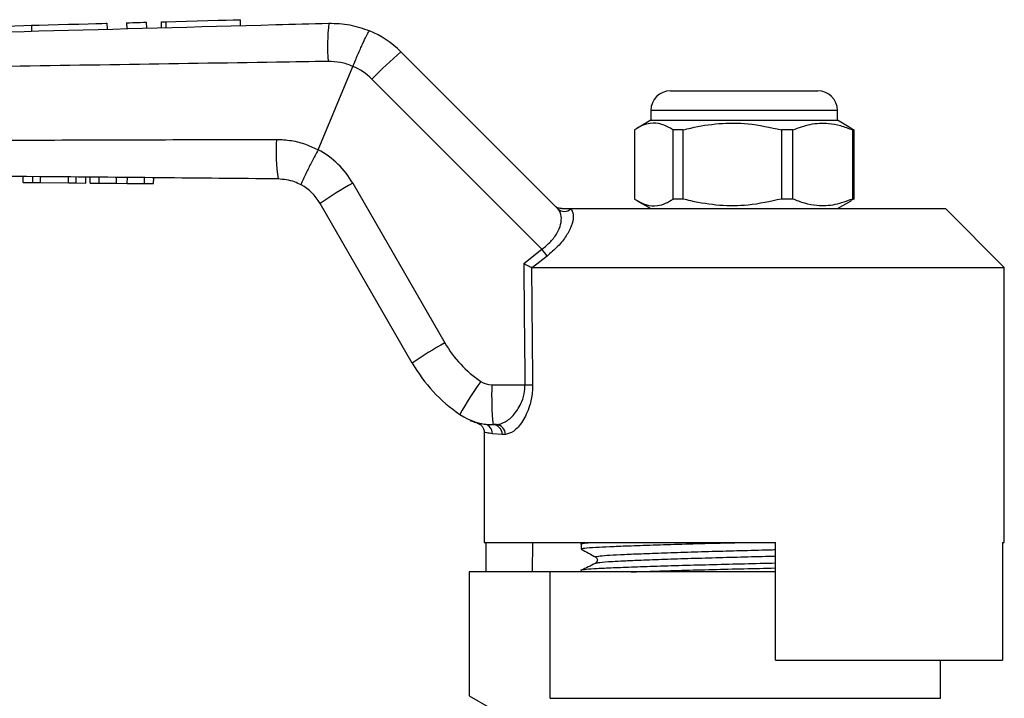
# Model space of a CAD drawing. Extents: x 139 to 268, y 91 to 261.
# Drawn here: x 202 to 252, y 224 to 259 of the extents above; entities that cross this region are included whole.
import ezdxf

# ---------------------------------------------------------------- set-up
doc = ezdxf.new("R2010")
doc.units = 0
doc.layers.get('0').update_dxf_attribs({"linetype": 'CONTINUOUS'})

msp = doc.modelspace()

# ---------------------------------------------------------------- linework, layer by layer
at = {"color": 7, "linetype": 'CONTINUOUS'}
for p, q in [((202.808, 258.352), (202.816, 258.052)), ((206.654, 258.455), (206.662, 258.155)), ((207.654, 258.481), (207.662, 258.181)), ((208.654, 258.508), (208.662, 258.208)), ((209.414, 258.528), (209.422, 258.229)), ((209.653, 258.535), (209.661, 258.235)), ((213.462, 258.337), (213.454, 258.637)), ((221.63, 256.995), (229.621, 249.004)), ((217.417, 252.015), (219.175, 256.258)), ((219.175, 256.258), (219.175, 256.259)), ((228.808, 246.95), (220.151, 255.607)), ((235.359, 255.015), (238.656, 255.015)), ((238.656, 255.015), (242.859, 255.015)), ((234.359, 254.015), (234.359, 253.515)), ((243.859, 253.515), (243.859, 254.015)), ((234.359, 253.515), (233.67, 253.117)), ((234.359, 253.515), (243.859, 253.515)), ((244.548, 253.117), (243.859, 253.515)), ((233.521, 253.024), (233.521, 249.506)), ((236.002, 253.024), (235.497, 253.024)), ((235.497, 249.506), (235.497, 253.024)), ((236.002, 249.506), (236.002, 253.024)), ((241.59, 253.024), (241.009, 253.024)), ((241.009, 253.024), (241.009, 249.506)), ((241.59, 249.506), (241.59, 253.024)), ((244.544, 253.109), (244.698, 253.024)), ((244.698, 253.024), (244.621, 253.024)), ((244.621, 253.024), (244.621, 249.506)), ((244.698, 253.024), (244.698, 249.506)), ((217.415, 252.011), (217.417, 252.015)), ((202.384, 250.352), (202.387, 250.652)), ((202.384, 250.352), (202.877, 250.347)), ((202.877, 250.347), (202.88, 250.647)), ((202.877, 250.347), (203.261, 250.343)), ((203.261, 250.343), (203.264, 250.643)), ((203.261, 250.343), (204.698, 250.33)), ((204.698, 250.33), (204.701, 250.63)), ((204.698, 250.33), (205.082, 250.326)), ((205.082, 250.326), (205.085, 250.626)), ((205.082, 250.326), (205.575, 250.321)), ((205.575, 250.321), (205.578, 250.621)), ((205.8, 250.319), (205.803, 250.619)), ((205.8, 250.319), (206.262, 250.315)), ((206.262, 250.315), (206.264, 250.615)), ((206.262, 250.315), (207.141, 250.306)), ((207.141, 250.306), (207.144, 250.606)), ((207.141, 250.306), (207.689, 250.301)), ((207.689, 250.301), (207.692, 250.601)), ((207.689, 250.301), (208.569, 250.293)), ((208.569, 250.293), (208.572, 250.593)), ((208.569, 250.293), (209.031, 250.289)), ((209.031, 250.289), (209.034, 250.589)), ((219.177, 250.305), (223.87, 242.177)), ((222.203, 241.15), (217.509, 249.279)), ((233.666, 249.415), (234.359, 249.015)), ((236.002, 249.506), (235.497, 249.506)), ((241.59, 249.506), (241.009, 249.506)), ((243.859, 249.015), (244.552, 249.415)), ((244.698, 249.506), (244.544, 249.43)), ((244.698, 249.506), (244.621, 249.506)), ((230.268, 249.015), (230.279, 249.004)), ((230.268, 249.015), (249.359, 249.015)), ((252.359, 246.015), (249.359, 249.015)), ((227.882, 246.215), (228.808, 246.95)), ((229.072, 246.603), (228.336, 246.015)), ((228.336, 246.015), (228.276, 246.028)), ((228.336, 246.015), (252.359, 246.015)), ((252.359, 232.015), (252.359, 246.015)), ((226.255, 240.042), (227.942, 240.042)), ((226.486, 238.015), (226.32, 238.015)), ((225.859, 237.617), (225.859, 232.015)), ((226.785, 237.515), (226.286, 237.553)), ((226.945, 237.515), (226.785, 237.515)), ((225.859, 232.015), (240.709, 232.015)), ((225.956, 232.015), (225.956, 230.515)), ((228.332, 232.015), (228.306, 230.515)), ((230.809, 231.937), (230.809, 231.683)), ((230.975, 232.015), (230.813, 231.936)), ((240.709, 226.015), (240.709, 232.015)), ((252.262, 232.015), (252.359, 232.015)), ((252.262, 232.015), (252.262, 226.015)), ((225.109, 230.515), (225.109, 224.215)), ((229.223, 230.515), (225.109, 230.515)), ((229.223, 224.081), (229.223, 230.515)), ((240.709, 230.515), (229.223, 230.515)), ((230.809, 230.6), (230.809, 230.515)), ((240.709, 226.015), (252.262, 226.015)), ((249.109, 224.081), (249.109, 226.015)), ((225.109, 224.215), (227.109, 223.06))]:
    msp.add_line(p, q, dxfattribs=at)
at = {"color": 8, "linetype": 'CONTINUOUS'}
for p, q in [((238.535, 254.015), (234.359, 254.015)), ((243.859, 254.015), (238.535, 254.015)), ((229.223, 224.081), (249.109, 224.081))]:
    msp.add_line(p, q, dxfattribs=at)
at = {"color": 7, "linetype": 'CONTINUOUS', "flags": 128}
for points in [[(198.962, 258.249), (199.026, 258.25), (199.217, 258.255), (199.522, 258.264), (199.924, 258.274), (200.398, 258.287), (200.916, 258.301), (201.446, 258.315), (201.959, 258.329), (202.422, 258.341), (202.808, 258.352)], [(202.808, 258.352), (203.194, 258.362), (203.657, 258.374), (204.17, 258.388), (204.7, 258.402), (205.218, 258.416), (205.692, 258.429), (206.094, 258.44), (206.399, 258.448), (206.59, 258.453), (206.654, 258.455)], [(207.654, 258.481), (207.692, 258.482), (207.8, 258.485), (207.963, 258.49), (208.154, 258.495), (208.345, 258.5), (208.507, 258.504), (208.616, 258.507), (208.654, 258.508)], [(209.414, 258.528), (209.428, 258.529), (209.51, 258.531), (209.653, 258.535)], [(209.653, 258.535), (210.157, 258.548), (210.701, 258.563), (211.257, 258.578), (211.798, 258.592), (212.298, 258.606), (212.73, 258.617), (213.075, 258.627), (213.315, 258.633), (213.438, 258.636), (213.454, 258.637)]]:
    msp.add_lwpolyline(points, dxfattribs=at)
at = {"color": 7, "linetype": 'CONTINUOUS'}
for centre, radius, start, end in [((227.723, 257.251), 9.837, 172.9592, 184.3012), ((218.094, 253.459), 5, 45, 67.2204), ((231.706, 244.774), 15.84, 129.5076, 136.8475), ((218.03, 253.486), 3, 45, 67.5587), ((235.359, 254.015), 1, 90, 180), ((242.859, 254.015), 1, 0, 90), ((225.267, 251.944), 10, 176.565, 188.137), ((215.28, 248.055), 4.5, 30, 61.6442), ((227.551, 234.838), 17.589, 118.4292, 124.8117), ((215.344, 248.029), 2.5, 30, 61.3391), ((229.95, 249.355), 0.481, 226.8859, 313.1141), ((216.881, 237.594), 15.159, 36.4637, 38.1117), ((232.244, 226.708), 17.59, 118.4294, 124.8113), ((229.066, 245.177), 6, 210, 235.7925), ((229.131, 245.15), 8, 210, 235.7925), ((237.443, 231.63), 14.551, 143.8487, 151.6786), ((226.255, 241.042), 1, 235.7925, 270), ((242.088, 239.531), 15.841, 178.1527, 185.4921), ((227.739, 263.331), 23.29, 270.4988, 271.4597), ((226.32, 241.015), 3, 235.7925, 270), ((225.797, 237.565), 0.489, 358.617, 80.7057), ((226.302, 237.532), 0.483, 358.0027, 87.8523), ((226.465, 237.535), 0.481, 357.6579, 87.4482)]:
    msp.add_arc(centre, radius, start, end, dxfattribs=at)
for centre, major_axis, ratio, start_param, end_param in [((239.125, 865.627), (0.443, 1029.45), 0.01335, 2.21642, 2.22395), ((239.109, 865.634), (0.427, 1029.45), 0.012864, 2.216655, 2.223949)]:
    msp.add_ellipse(centre, major_axis=major_axis, ratio=ratio, start_param=start_param, end_param=end_param, dxfattribs=at)
for points, knots in [([(164.108, 257.015), (169.094, 257.148), (178.1, 257.39), (195.147, 257.846), (208.112, 258.194), (217.056, 258.433), (217.96, 258.457)], [0, 0, 0, 0, 0.277719, 0.501689, 0.949628, 1, 1, 1, 1]), ([(217.96, 258.457), (218.317, 258.448), (219.028, 258.428), (219.697, 258.188), (220.03, 258.069)], [0, 0, 0, 0, 0.502642, 1, 1, 1, 1]), ([(219.175, 256.259), (219.263, 256.466), (219.439, 256.88), (219.684, 257.426), (219.881, 257.837), (219.987, 258.03), (220.022, 258.07), (220.029, 258.069), (220.03, 258.069)], [0, 0, 0, 0, 0.214637, 0.429274, 0.643914, 0.858557, 0.972068, 1, 1, 1, 1]), ([(217.914, 256.514), (217.041, 256.5), (213.505, 256.442), (204.559, 256.301), (192.465, 256.123), (178.066, 255.932), (169.077, 255.843), (164.109, 255.794)], [0, 0, 0, 0, 0.0486666, 0.1971505, 0.4987848, 0.7229749, 1, 1, 1, 1]), ([(219.175, 256.258), (219.175, 256.258), (218.978, 256.353), (218.559, 256.481), (218.127, 256.503), (217.914, 256.514)], [0, 0, 0, 0, 0.000046, 0.505313, 1, 1, 1, 1]), ([(235.497, 253.024), (235.305, 253.135), (234.917, 253.359), (234.382, 253.394), (233.915, 253.262), (233.653, 253.104), (233.521, 253.024)], [0, 0, 0, 0, 0.2947003, 0.5962461, 0.7970571, 1, 1, 1, 1]), ([(236.002, 253.024), (236.131, 253.057), (236.729, 253.207), (237.83, 253.383), (239.395, 253.383), (240.444, 253.15), (241.009, 253.024)], [0, 0, 0, 0, 0.07896, 0.365173, 0.658395, 1, 1, 1, 1]), ([(241.59, 253.024), (241.884, 253.135), (242.48, 253.359), (243.3, 253.394), (244.017, 253.262), (244.419, 253.104), (244.621, 253.024)], [0, 0, 0, 0, 0.2947, 0.596246, 0.797057, 1, 1, 1, 1]), ([(164.109, 252.238), (169.105, 252.289), (182.141, 252.421), (199.202, 252.499), (211.265, 252.532), (215.285, 252.543)], [0, 0, 0, 0, 0.2929121, 0.7643103, 1, 1, 1, 1]), ([(215.285, 252.543), (215.54, 252.531), (216.056, 252.506), (216.777, 252.317), (217.214, 252.107), (217.415, 252.011)], [0, 0, 0, 0, 0.344053, 0.698538, 1, 1, 1, 1]), ([(217.415, 252.011), (217.308, 251.813), (217.094, 251.417), (216.823, 250.886), (216.627, 250.478), (216.544, 250.274), (216.538, 250.227), (216.543, 250.223), (216.543, 250.222)], [0, 0, 0, 0, 0.215522, 0.431044, 0.646563, 0.862096, 0.985805, 1, 1, 1, 1]), ([(215.368, 250.528), (211.347, 250.567), (199.284, 250.682), (182.198, 250.839), (169.131, 250.972), (164.108, 251.015), (164.107, 251.015)], [0, 0, 0, 0, 0.235346, 0.70604, 0.999949, 1, 1, 1, 1]), ([(216.543, 250.222), (216.435, 250.276), (216.069, 250.459), (215.658, 250.5), (215.368, 250.528)], [0, 0, 0, 0, 0.296349, 1, 1, 1, 1]), ([(233.521, 249.506), (233.713, 249.395), (234.101, 249.171), (234.635, 249.136), (235.103, 249.268), (235.365, 249.426), (235.497, 249.506)], [0, 0, 0, 0, 0.2947, 0.596246, 0.797057, 1, 1, 1, 1]), ([(241.009, 249.506), (240.444, 249.38), (239.407, 249.149), (237.843, 249.146), (236.741, 249.319), (236.131, 249.473), (236.002, 249.506)], [0, 0, 0, 0, 0.341603, 0.627469, 0.921041, 1, 1, 1, 1]), ([(244.621, 249.506), (244.327, 249.395), (243.732, 249.171), (242.912, 249.136), (242.194, 249.268), (241.792, 249.426), (241.59, 249.506)], [0, 0, 0, 0, 0.2947, 0.596246, 0.797057, 1, 1, 1, 1]), ([(228.808, 246.95), (228.965, 247.076), (229.278, 247.33), (229.609, 247.781), (229.792, 248.231), (229.817, 248.657), (229.72, 248.898), (229.632, 248.992), (229.621, 249.004)], [0, 0, 0, 0, 0.177813, 0.356201, 0.537646, 0.738798, 0.967569, 1, 1, 1, 1]), ([(230.279, 249.004), (230.289, 248.992), (230.37, 248.898), (230.436, 248.638), (230.34, 248.157), (230.069, 247.631), (229.643, 247.089), (229.263, 246.765), (229.072, 246.603)], [0, 0, 0, 0, 0.031175, 0.252351, 0.45074, 0.634052, 0.817363, 1, 1, 1, 1]), ([(229.816, 249.015), (229.76, 249.02), (229.646, 249.032), (229.533, 249.098), (229.477, 249.147), (229.465, 249.159), (229.463, 249.161)], [0, 0, 0, 0, 0.431721, 0.863297, 0.98016, 1, 1, 1, 1]), ([(229.816, 249.015), (229.832, 249.015), (229.871, 249.015), (229.959, 249.015), (230.107, 249.015), (230.202, 249.015), (230.268, 249.015)], [0, 0, 0, 0, 0.071023, 0.173134, 0.433551, 1, 1, 1, 1]), ([(227.882, 246.215), (227.883, 246.215), (227.923, 246.196), (228.018, 246.151), (228.16, 246.084), (228.238, 246.047), (228.276, 246.028)], [0, 0, 0, 0, 0.01009, 0.265446, 0.632199, 1, 1, 1, 1]), ([(226.486, 238.015), (226.635, 238.043), (226.932, 238.1), (227.408, 238.513), (227.768, 239.077), (227.929, 239.636), (227.938, 239.936), (227.942, 240.042)], [0, 0, 0, 0, 0.249737, 0.499586, 0.747188, 0.910824, 1, 1, 1, 1]), ([(228.332, 240.048), (228.329, 239.916), (228.32, 239.546), (228.171, 238.859), (227.83, 238.147), (227.37, 237.621), (227.087, 237.55), (226.945, 237.515)], [0, 0, 0, 0, 0.094536, 0.26541, 0.514329, 0.757964, 1, 1, 1, 1]), ([(225.149, 238.237), (225.148, 238.237), (225.145, 238.238), (225.15, 238.236), (225.173, 238.225), (225.207, 238.211), (225.268, 238.185), (225.374, 238.143), (225.462, 238.116), (225.509, 238.102)], [0, 0, 0, 0, 0.107046, 0.431246, 0.560274, 0.624249, 0.689824, 0.83716, 1, 1, 1, 1]), ([(225.509, 238.098), (225.515, 238.097), (225.555, 238.086), (225.644, 238.044), (225.76, 237.948), (225.843, 237.801), (225.881, 237.683), (225.871, 237.623), (225.871, 237.621)], [0, 0, 0, 0, 0.026582, 0.198149, 0.454887, 0.714042, 0.988868, 1, 1, 1, 1]), ([(230.819, 231.935), (230.816, 231.936), (230.756, 231.951), (230.906, 231.979), (231.221, 232.004), (231.359, 232.015)], [0, 0, 0, 0, 0.034123, 0.577949, 1, 1, 1, 1]), ([(230.811, 231.683), (230.848, 231.699), (230.92, 231.731), (231.473, 231.774), (232.239, 231.81), (233.211, 231.848), (234.446, 231.891), (235.912, 231.935), (237.456, 231.978), (238.505, 232.003), (239.007, 232.015)], [0, 0, 0, 0, 0.138665, 0.275341, 0.386112, 0.499799, 0.627755, 0.756566, 0.883676, 1, 1, 1, 1]), ([(230.818, 231.673), (230.94, 231.605), (231.184, 231.469), (231.428, 231.333), (231.55, 231.264)], [0, 0, 0, 0, 0.500039, 1, 1, 1, 1]), ([(231.551, 231.264), (231.591, 231.225), (231.653, 231.163), (231.616, 231.011), (231.569, 230.98), (231.545, 230.964)], [0, 0, 0, 0, 0.46148, 0.724666, 1, 1, 1, 1]), ([(230.819, 230.598), (230.816, 230.599), (230.756, 230.614), (230.945, 230.645), (231.399, 230.687), (232.17, 230.724), (233.195, 230.765), (234.472, 230.808), (235.94, 230.853), (237.516, 230.896), (239.118, 230.935), (240.2, 230.96), (240.708, 230.974), (240.709, 230.974)], [0, 0, 0, 0, 0.007078, 0.119873, 0.230455, 0.337446, 0.446835, 0.559131, 0.672178, 0.783732, 0.891723, 0.999713, 1, 1, 1, 1]), ([(231.531, 230.948), (231.411, 230.89), (231.172, 230.773), (230.932, 230.657), (230.813, 230.599)], [0, 0, 0, 0, 0.502424, 1, 1, 1, 1]), ([(231.538, 230.948), (231.535, 230.949), (231.518, 230.953), (231.551, 230.958), (231.579, 230.961)], [0, 0, 0, 0, 0.152405, 1, 1, 1, 1]), ([(233.346, 230.515), (233.711, 230.528), (234.489, 230.555), (235.915, 230.598), (237.485, 230.641), (239.087, 230.68), (240.179, 230.705), (240.698, 230.719), (240.709, 230.72)], [0, 0, 0, 0, 0.183539, 0.391881, 0.597474, 0.796497, 0.99552, 1, 1, 1, 1])]:
    msp.add_open_spline(points, degree=3, knots=knots, dxfattribs=at)
at = {"color": 8, "linetype": 'CONTINUOUS'}
for points, knots in [([(225.509, 238.1), (225.508, 238.1), (225.479, 238.105), (225.574, 238.092), (225.775, 238.062), (225.876, 238.048)], [0, 0, 0, 0, 0.009908, 0.502138, 1, 1, 1, 1]), ([(226.286, 237.553), (226.188, 237.569), (225.991, 237.6), (225.854, 237.624), (225.883, 237.619), (225.892, 237.617)], [0, 0, 0, 0, 0.400528, 0.805378, 1, 1, 1, 1]), ([(231.578, 231.265), (231.563, 231.268), (231.489, 231.287), (231.655, 231.32), (232.073, 231.362), (232.771, 231.399), (233.704, 231.44), (234.865, 231.484), (236.203, 231.528), (237.639, 231.571), (239.1, 231.61), (240.14, 231.636), (240.655, 231.652), (240.709, 231.654)], [0, 0, 0, 0, 0.027151, 0.136312, 0.243329, 0.346871, 0.452734, 0.561411, 0.670815, 0.778774, 0.883283, 0.987792, 1, 1, 1, 1]), ([(231.579, 230.961), (231.617, 230.976), (231.701, 231.008), (232.265, 231.049), (232.976, 231.083), (233.791, 231.118), (234.868, 231.158), (236.208, 231.203), (237.646, 231.246), (239.109, 231.285), (240.146, 231.311), (240.659, 231.326), (240.709, 231.328)], [0, 0, 0, 0, 0.112743, 0.250682, 0.334754, 0.42125, 0.536353, 0.652226, 0.766569, 0.877258, 0.987946, 1, 1, 1, 1])]:
    msp.add_open_spline(points, degree=3, knots=knots, dxfattribs=at)

doc.saveas('drawing.dxf')
